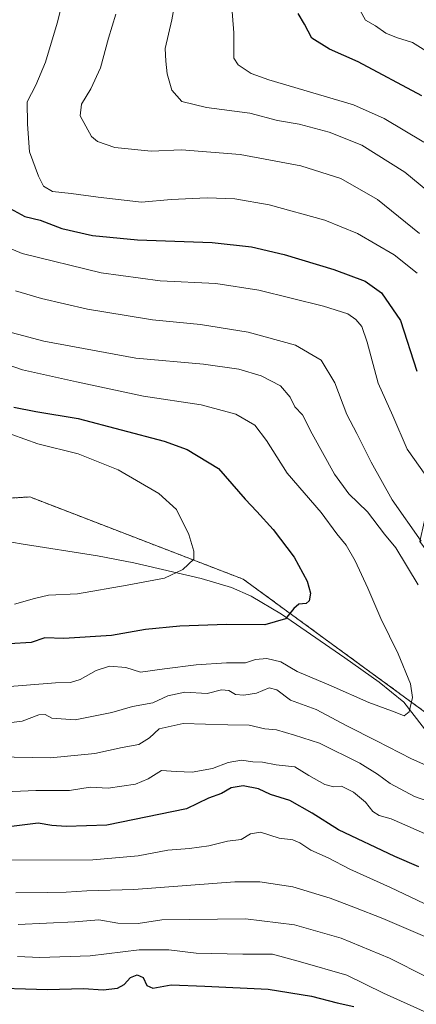
# Model space of a CAD drawing. Units: metres. Extents: x 613964 to 617406, y 4747884 to 4750254.
# Drawn here: x 614157 to 614278, y 4748106 to 4748406 of the extents above; entities that cross this region are included whole.
import ezdxf

# ---------------------------------------------------------------- set-up
doc = ezdxf.new("R2010")
doc.units = ezdxf.units.M
doc.header["$MEASUREMENT"] = 0
doc.linetypes.add('TRAZOS', pattern=[0.75, 0.5, -0.25])
for name, color, linetype, lineweight in [('Arbolado forestal', 92, 'TRAZOS', 0), ('Arbolado forestal CxS', 92, 'Continuous', 0), ('Corriente natural lineal', 142, 'Continuous', 13), ('Curva de nivel maestra', 36, 'Continuous', 30), ('Curva de nivel normal', 36, 'Continuous', 0)]:
    doc.layers.add(name, color=color, linetype=linetype, lineweight=lineweight)

# ---------------------------------------------------------------- blocks, each defined once
blk = doc.blocks.new('*U159')
at = {"layer": 'Arbolado forestal CxS', "color": 92, "linetype": 'Continuous', "lineweight": 0}
blk.add_polyline3d([(614282.29, 4748409.19, 584.24), (614319.42, 4748382.15, 584.81), (614319.48, 4748382.07, 584.82), (614319.48, 4748382.07, 584.82), (614326.82, 4748307.93, 573.28), (614328.82, 4748279.65, 568.76), (614284.12, 4748270.45, 546.96), (614278.86, 4748246.8, 539.04), (614303.84, 4748212.63, 540.28), (614306.47, 4748199.49, 538.82), (614314.48, 4748169.98, 536.52), (614313.51, 4748170.52, 536.38), (614224.94, 4748235.32, 522.25), (614159.79, 4748260.43, 516.62), (614118.9, 4748258.02, 509.84)], dxfattribs=at)
blk = doc.blocks.new('*U177')
at = {"layer": 'Curva de nivel normal', "color": 36, "linetype": 'Continuous', "lineweight": 0}
blk.add_polyline3d([(614282.23, 4748395.63, 580), (614276.59, 4748399.26, 580), (614271.74, 4748400.74, 580), (614268.45, 4748402.09, 580), (614265.24, 4748404.32, 580), (614262.27, 4748405.98, 580), (614260.57, 4748408.96, 580)], dxfattribs=at)
blk = doc.blocks.new('*U181')
at = {"layer": 'Curva de nivel normal', "color": 36, "linetype": 'Continuous', "lineweight": 0}
blk.add_polyline3d([(614151.2, 4748202.33, 530), (614167.68, 4748203.73, 530), (614172.2, 4748203.79, 530), (614175.2, 4748204.65, 530), (614180.05, 4748207.46, 530), (614184.1, 4748208.78, 530), (614189.07, 4748208.41, 530), (614193.54, 4748206.93, 530), (614200.91, 4748208, 530), (614210.53, 4748209.2, 530), (614219.8, 4748209.8, 530), (614225.6, 4748209.83, 530), (614228.71, 4748210.84, 530), (614232.17, 4748211.14, 530), (614236.36, 4748210.11, 530), (614241.42, 4748207.19, 530), (614251.74, 4748202.74, 530), (614263.2, 4748197.63, 530), (614271.32, 4748194.7, 530), (614274.04, 4748193.63, 530), (614275.56, 4748194.79, 530), (614276.6, 4748199.22, 530), (614275.92, 4748203.36, 530), (614272.17, 4748212.55, 530), (614266.88, 4748223.3, 530), (614262.98, 4748232.63, 530), (614259.04, 4748240.98, 530), (614256.34, 4748245.68, 530), (614253.45, 4748249.19, 530), (614248.74, 4748255.66, 530), (614238.3, 4748267.7, 530), (614232.02, 4748277.7, 530), (614228.48, 4748282.35, 530), (614222.63, 4748285.76, 530), (614212.04, 4748288.58, 530), (614194.51, 4748291.24, 530), (614173.99, 4748295.6, 530), (614157.53, 4748299.25, 530), (614140.52, 4748305.16, 530)], dxfattribs=at)
blk = doc.blocks.new('*U182')
at = {"layer": 'Curva de nivel normal', "color": 36, "linetype": 'Continuous', "lineweight": 0}
for points in [[(614145.18, 4748170.04, 545), (614161.61, 4748170.77, 545), (614171.86, 4748170.85, 545), (614178.2, 4748171.86, 545), (614183.69, 4748171.56, 545), (614192, 4748172.7, 545), (614195.9, 4748174.36, 545), (614199.98, 4748176.95, 545), (614204.48, 4748176.57, 545), (614209.29, 4748176.38, 545), (614215.56, 4748177.57, 545), (614220.29, 4748179.38, 545), (614224.39, 4748180.08, 545), (614227.81, 4748179.55, 545), (614230.77, 4748179.42, 545), (614234.98, 4748178.61, 545), (614240.68, 4748178.02, 545), (614244.98, 4748175.39, 545), (614249.86, 4748172.61, 545), (614252.53, 4748171.89, 545), (614254.86, 4748172.08, 545), (614258.53, 4748170.26, 545), (614262.21, 4748167.19, 545), (614264.46, 4748164.35, 545), (614266.43, 4748163.15, 545), (614270.08, 4748162.13, 545), (614280.2, 4748157.7, 545)], [(614280.68, 4748267.02, 545), (614274.94, 4748275.02, 545), (614270.62, 4748285.21, 545), (614266.06, 4748295.2, 545), (614262.73, 4748307.66, 545), (614261.11, 4748312.48, 545), (614259.28, 4748314.62, 545), (614256.79, 4748316.34, 545), (614249.44, 4748318.73, 545), (614229.65, 4748323.6, 545), (614216.53, 4748325.58, 545), (614199.53, 4748326.4, 545), (614181.52, 4748328.86, 545), (614157.41, 4748334.73, 545), (614150.15, 4748337.82, 545)]]:
    blk.add_polyline3d(points, dxfattribs=at)
blk = doc.blocks.new('*U190')
at = {"layer": 'Curva de nivel normal', "color": 36, "linetype": 'Continuous', "lineweight": 0}
for points in [[(614221.33, 4748411.2, 570), (614222.01, 4748402.2, 570), (614222.05, 4748394.4, 570), (614223.33, 4748392.44, 570), (614227.3, 4748389.73, 570), (614232.74, 4748387.86, 570), (614258.53, 4748380.19, 570), (614267.95, 4748376, 570), (614280.04, 4748368.77, 570)], [(614286.27, 4748100.58, 570), (614267.7, 4748108.95, 570), (614256.57, 4748114.42, 570), (614242.44, 4748118.44, 570), (614233.86, 4748120.81, 570), (614224.78, 4748120.86, 570), (614210.53, 4748121.1, 570), (614202.2, 4748122.1, 570), (614193.19, 4748122.2, 570), (614178.17, 4748120.28, 570), (614162.86, 4748119.77, 570), (614156.04, 4748120.15, 570)]]:
    blk.add_polyline3d(points, dxfattribs=at)
blk = doc.blocks.new('*U217')
at = {"layer": 'Curva de nivel normal', "color": 36, "linetype": 'Continuous', "lineweight": 0}
for points in [[(614170.62, 4748414.85, 555), (614168.09, 4748405.14, 555), (614164.57, 4748393.19, 555), (614161.62, 4748386.15, 555), (614158.99, 4748381.11, 555), (614159.08, 4748374.25, 555), (614159.68, 4748365.87, 555), (614162.4, 4748358.43, 555), (614163.98, 4748355.39, 555), (614166.75, 4748353.75, 555), (614172.43, 4748353.1, 555), (614180.61, 4748351.95, 555), (614193.83, 4748350.44, 555), (614202.9, 4748351.3, 555), (614213.88, 4748351.81, 555), (614222.38, 4748351.47, 555), (614232.82, 4748349.59, 555), (614249.86, 4748344.91, 555), (614259.83, 4748340.91, 555), (614270.99, 4748334.33, 555), (614277.98, 4748328.82, 555)], [(614282.3, 4748135.31, 555), (614269.82, 4748141.16, 555), (614257.46, 4748146.8, 555), (614250.86, 4748150.2, 555), (614245.53, 4748152.54, 555), (614242.18, 4748154.86, 555), (614240.03, 4748155.71, 555), (614235.88, 4748156.22, 555), (614230.22, 4748158.13, 555), (614227.09, 4748157.62, 555), (614224.28, 4748155.89, 555), (614220.08, 4748155.35, 555), (614214.42, 4748153.94, 555), (614208.51, 4748153.08, 555), (614201.86, 4748152.58, 555), (614192.86, 4748150.86, 555), (614179.07, 4748149.68, 555), (614148.94, 4748149.57, 555)]]:
    blk.add_polyline3d(points, dxfattribs=at)
blk = doc.blocks.new('*U219')
at = {"layer": 'Curva de nivel normal', "color": 36, "linetype": 'Continuous', "lineweight": 0}
blk.add_polyline3d([(614155.13, 4748227.72, 520), (614161.27, 4748229.4, 520), (614165.5, 4748230.41, 520), (614174.35, 4748230.84, 520), (614189.48, 4748233.54, 520), (614200.86, 4748235.6, 520), (614206.47, 4748238.33, 520), (614209.86, 4748241.48, 520), (614209.87, 4748243.85, 520), (614208.34, 4748249.01, 520), (614204.57, 4748256.57, 520), (614199.18, 4748261.52, 520), (614186.76, 4748268.77, 520), (614174.55, 4748273.58, 520), (614162.22, 4748276.66, 520), (614150.2, 4748280.97, 520)], dxfattribs=at)
blk = doc.blocks.new('*U221')
at = {"layer": 'Curva de nivel normal', "color": 36, "linetype": 'Continuous', "lineweight": 0}
for points in [[(614155.5, 4748139.51, 560), (614165.33, 4748139.62, 560), (614170.85, 4748139.73, 560), (614177.2, 4748140.18, 560), (614191.57, 4748140.55, 560), (614222.32, 4748142.96, 560), (614229.94, 4748142.92, 560), (614240.04, 4748141.36, 560), (614251.48, 4748137.92, 560), (614258.71, 4748135.17, 560), (614267.54, 4748131.75, 560), (614283.9, 4748124.73, 560)], [(614278.74, 4748340.92, 560), (614265.91, 4748351.25, 560), (614254.69, 4748357.7, 560), (614242.54, 4748361.54, 560), (614224.02, 4748365.02, 560), (614206.05, 4748366.39, 560), (614196.8, 4748365.99, 560), (614185.76, 4748367.14, 560), (614180.49, 4748368.97, 560), (614178.64, 4748370.5, 560), (614175.18, 4748376.82, 560), (614175.52, 4748380.37, 560), (614178.42, 4748385.03, 560), (614181.33, 4748391.51, 560), (614183.82, 4748400.5, 560), (614186, 4748407.82, 560)]]:
    blk.add_polyline3d(points, dxfattribs=at)
blk = doc.blocks.new('*U228')
at = {"layer": 'Curva de nivel normal', "color": 36, "linetype": 'Continuous', "lineweight": 0}
for points in [[(614149.44, 4748181.12, 540), (614166.06, 4748180.76, 540), (614179.62, 4748182.11, 540), (614187.99, 4748183.92, 540), (614193.03, 4748184.9, 540), (614196.35, 4748186.9, 540), (614199.3, 4748189.68, 540), (614206.56, 4748191.3, 540), (614220.2, 4748190.81, 540), (614226.76, 4748190.76, 540), (614231.47, 4748189.68, 540), (614235.1, 4748189.29, 540), (614240.53, 4748187.67, 540), (614248.2, 4748185.24, 540), (614260.46, 4748179.13, 540), (614265.9, 4748175.83, 540), (614269.79, 4748172.94, 540), (614277.2, 4748169.02, 540), (614281.53, 4748167.44, 540)], [(614279.25, 4748246.92, 540), (614270.33, 4748259.54, 540), (614263.91, 4748271.05, 540), (614259.56, 4748279.77, 540), (614256.56, 4748285.57, 540), (614252.9, 4748295.24, 540), (614248.71, 4748302.18, 540), (614240.87, 4748306.74, 540), (614226.43, 4748310.8, 540), (614211.86, 4748313.12, 540), (614197.27, 4748314.51, 540), (614189.22, 4748315.89, 540), (614177.42, 4748317.76, 540), (614163.34, 4748321.01, 540), (614155.42, 4748323.43, 540)]]:
    blk.add_polyline3d(points, dxfattribs=at)
blk = doc.blocks.new('*U233')
at = {"layer": 'Curva de nivel normal', "color": 36, "linetype": 'Continuous', "lineweight": 0}
for points in [[(614130.05, 4748188.62, 535), (614157.47, 4748191.99, 535), (614162.54, 4748193.89, 535), (614164.44, 4748193.97, 535), (614166.48, 4748192.85, 535), (614173.68, 4748192.43, 535), (614184.86, 4748194.63, 535), (614191.1, 4748196.46, 535), (614197.32, 4748197.6, 535), (614201.89, 4748199.68, 535), (614207.06, 4748200.83, 535), (614213.89, 4748200.46, 535), (614218.32, 4748201.58, 535), (614220.55, 4748201.29, 535), (614222.55, 4748200.1, 535), (614225.14, 4748199.91, 535), (614228.94, 4748200.56, 535), (614232.86, 4748202.2, 535), (614235.2, 4748201.54, 535), (614239.33, 4748198.34, 535), (614247.15, 4748195.49, 535), (614256.51, 4748190.51, 535), (614265.6, 4748185.96, 535), (614276.29, 4748180.44, 535), (614285.2, 4748176.51, 535)], [(614278.3, 4748233.58, 535), (614271.45, 4748244.91, 535), (614268.01, 4748249.08, 535), (614262.85, 4748255.89, 535), (614257.1, 4748261.44, 535), (614252.73, 4748267.37, 535), (614245.98, 4748279.75, 535), (614242.96, 4748285.5, 535), (614240.68, 4748287.91, 535), (614239.24, 4748290.92, 535), (614236.34, 4748294.35, 535), (614230.37, 4748297.38, 535), (614223.58, 4748299.47, 535), (614212.79, 4748301.01, 535), (614192.16, 4748302.81, 535), (614164.02, 4748308.06, 535), (614147.87, 4748312.27, 535)]]:
    blk.add_polyline3d(points, dxfattribs=at)
blk = doc.blocks.new('*U235')
at = {"layer": 'Curva de nivel normal', "color": 36, "linetype": 'Continuous', "lineweight": 0}
for points in [[(614204.34, 4748413.02, 565), (614203.1, 4748406.13, 565), (614201.08, 4748397.37, 565), (614201.26, 4748393.54, 565), (614201.71, 4748389.62, 565), (614203.17, 4748384.69, 565), (614206.18, 4748381.18, 565), (614213.68, 4748379.36, 565), (614226.96, 4748377.65, 565), (614235.4, 4748375.42, 565), (614241.97, 4748374.31, 565), (614251.15, 4748371.83, 565), (614261.12, 4748367.81, 565), (614274.23, 4748359.6, 565), (614288.83, 4748347.55, 565)], [(614320.81, 4748105.3, 565), (614311.74, 4748105.9, 565), (614301.5, 4748107.06, 565), (614294.97, 4748108.64, 565), (614291.15, 4748110.28, 565), (614287.26, 4748111.26, 565), (614280.86, 4748113.86, 565), (614269.52, 4748119.56, 565), (614254.81, 4748125.67, 565), (614240.56, 4748129.79, 565), (614225.66, 4748131.59, 565), (614200.08, 4748131.3, 565), (614192.86, 4748130.23, 565), (614186.62, 4748130.3, 565), (614180.81, 4748131.3, 565), (614173.51, 4748130.73, 565), (614156.28, 4748129.91, 565)]]:
    blk.add_polyline3d(points, dxfattribs=at)
blk = doc.blocks.new('*U254')
at = {"layer": 'Curva de nivel maestra', "color": 36, "linetype": 'Continuous', "lineweight": 30}
for points in [[(614152.65, 4748349.14, 550), (614158.28, 4748346.06, 550), (614162.93, 4748344.97, 550), (614169.52, 4748342.46, 550), (614178.94, 4748340.28, 550), (614192.66, 4748339, 550), (614215.43, 4748338.1, 550), (614227.46, 4748336.8, 550), (614237.43, 4748334.44, 550), (614252.56, 4748329.9, 550), (614262.08, 4748326.37, 550), (614267.08, 4748322.74, 550), (614272.95, 4748314.32, 550), (614277.9, 4748298.89, 550)], [(614278.47, 4748147.5, 550), (614271.21, 4748150.61, 550), (614253.96, 4748158.8, 550), (614245.96, 4748163.87, 550), (614239.14, 4748167.71, 550), (614233.2, 4748169.54, 550), (614229.58, 4748171.28, 550), (614224.88, 4748172.24, 550), (614221.22, 4748171.59, 550), (614218.29, 4748169.85, 550), (614214.36, 4748168.46, 550), (614207.61, 4748165.16, 550), (614183.28, 4748160.26, 550), (614170.86, 4748159.76, 550), (614166.49, 4748160.14, 550), (614162.31, 4748160.87, 550), (614151.81, 4748159.5, 550)]]:
    blk.add_polyline3d(points, dxfattribs=at)
blk = doc.blocks.new('*U255')
at = {"layer": 'Curva de nivel maestra', "color": 36, "linetype": 'Continuous', "lineweight": 30}
blk.add_polyline3d([(614154.9, 4748287.85, 525), (614161.6, 4748286.56, 525), (614174.55, 4748284.43, 525), (614200.84, 4748277.5, 525), (614207.82, 4748274.88, 525), (614217.34, 4748269.13, 525), (614225.55, 4748259.72, 525), (614229.08, 4748255.95, 525), (614234.1, 4748250.49, 525), (614240.44, 4748242.08, 525), (614244.38, 4748234.72, 525), (614245.42, 4748231.03, 525), (614245.08, 4748228.73, 525), (614244.14, 4748227.9, 525), (614241.93, 4748227.69, 525), (614240.38, 4748226.39, 525), (614237.86, 4748223.24, 525), (614231.53, 4748221.4, 525), (614219.86, 4748221.52, 525), (614205.6, 4748220.98, 525), (614195.14, 4748220.01, 525), (614184.75, 4748218.14, 525), (614170.13, 4748217.2, 525), (614164.35, 4748217.46, 525), (614160.2, 4748215.97, 525), (614153.62, 4748215.59, 525)], dxfattribs=at)
blk = doc.blocks.new('*U265')
at = {"layer": 'Curva de nivel maestra', "color": 36, "linetype": 'Continuous', "lineweight": 30}
for points in [[(614144.86, 4748110.67, 575), (614165.2, 4748110.03, 575), (614176.16, 4748110.32, 575), (614182.16, 4748109.96, 575), (614186.5, 4748110.4, 575), (614188.62, 4748111.56, 575), (614190.53, 4748113.74, 575), (614192.53, 4748114.55, 575), (614194.36, 4748113.69, 575), (614195.52, 4748111.26, 575), (614197.38, 4748110.48, 575), (614202.94, 4748111.49, 575), (614213.22, 4748111.07, 575), (614232.53, 4748110.13, 575), (614245.8, 4748108.04, 575), (614253.62, 4748105.93, 575), (614258.71, 4748104.82, 575)], [(614279.38, 4748382.97, 575), (614259.98, 4748393.34, 575), (614251.21, 4748397.14, 575), (614245.82, 4748400.49, 575), (614243.6, 4748404.78, 575), (614241.7, 4748408.04, 575)]]:
    blk.add_polyline3d(points, dxfattribs=at)

msp = doc.modelspace()

# ---------------------------------------------------------------- linework, layer by layer
at = {"layer": 'Arbolado forestal', "color": 92, "linetype": 'TRAZOS', "lineweight": 0}
msp.add_polyline3d([(614118.9, 4748258.02, 509.84), (614159.79, 4748260.44, 516.62), (614224.93, 4748235.32, 522.25), (614313.51, 4748170.52, 536.38), (614314.48, 4748169.98, 536.52)], dxfattribs=at)
at = {"layer": 'Arbolado forestal CxS', "color": 92, "linetype": 'Continuous', "lineweight": 0}
msp.add_polyline3d([(614118.9, 4748258.02, 509.84), (614159.79, 4748260.43, 516.62), (614224.94, 4748235.32, 522.25), (614313.51, 4748170.52, 536.38), (614314.48, 4748169.98, 536.52), (614405.25, 4748119.57, 554.63), (614425.57, 4748115.23, 556.56), (614479.83, 4748089.04, 569.6), (614566.04, 4748038.53, 590.06)], dxfattribs=at)
at = {"layer": 'Corriente natural lineal', "color": 142, "linetype": 'Continuous', "lineweight": 13}
msp.add_polyline3d([(614451.48, 4748104.96, 561.16), (614439.31, 4748109.98, 559.1), (614424.23, 4748114.74, 556.46), (614396.72, 4748129.83, 552.01), (614386.4, 4748139.09, 549.02), (614378.19, 4748145.17, 547.6), (614366.8, 4748148.1, 544.87), (614348.3, 4748155.49, 541.92), (614334.27, 4748159.72, 539.25), (614321.31, 4748160.52, 538.49), (614307.94, 4748165.89, 535.6), (614299.35, 4748172.42, 534.11), (614282.68, 4748186.45, 531.54), (614273.9, 4748197.75, 529.5), (614266.38, 4748203.89, 528.01), (614255.97, 4748211.31, 526.51), (614236.61, 4748224.6, 524.52), (614227.34, 4748230.13, 522.94), (614221.36, 4748232.76, 522.08), (614212.04, 4748235.57, 520.74), (614191.53, 4748240.31, 518.16), (614180.46, 4748242.51, 517.45), (614157.14, 4748246.1, 515.89), (614145.33, 4748248.17, 513.74)], dxfattribs=at)

# ---------------------------------------------------------------- block references
at = {"layer": 'Arbolado forestal CxS', "color": 92, "linetype": 'Continuous', "lineweight": 0}
msp.add_blockref('*U159', (0, 0), dxfattribs=at)
at = {"layer": 'Curva de nivel maestra', "color": 36, "linetype": 'Continuous', "lineweight": 30}
for name in ['*U255', '*U254', '*U265']:
    msp.add_blockref(name, (0, 0), dxfattribs=at)
at = {"layer": 'Curva de nivel normal', "color": 36, "linetype": 'Continuous', "lineweight": 0}
for name in ['*U217', '*U221', '*U235', '*U190', '*U177', '*U182', '*U181', '*U233', '*U228', '*U219']:
    msp.add_blockref(name, (0, 0), dxfattribs=at)

doc.saveas('drawing.dxf')
